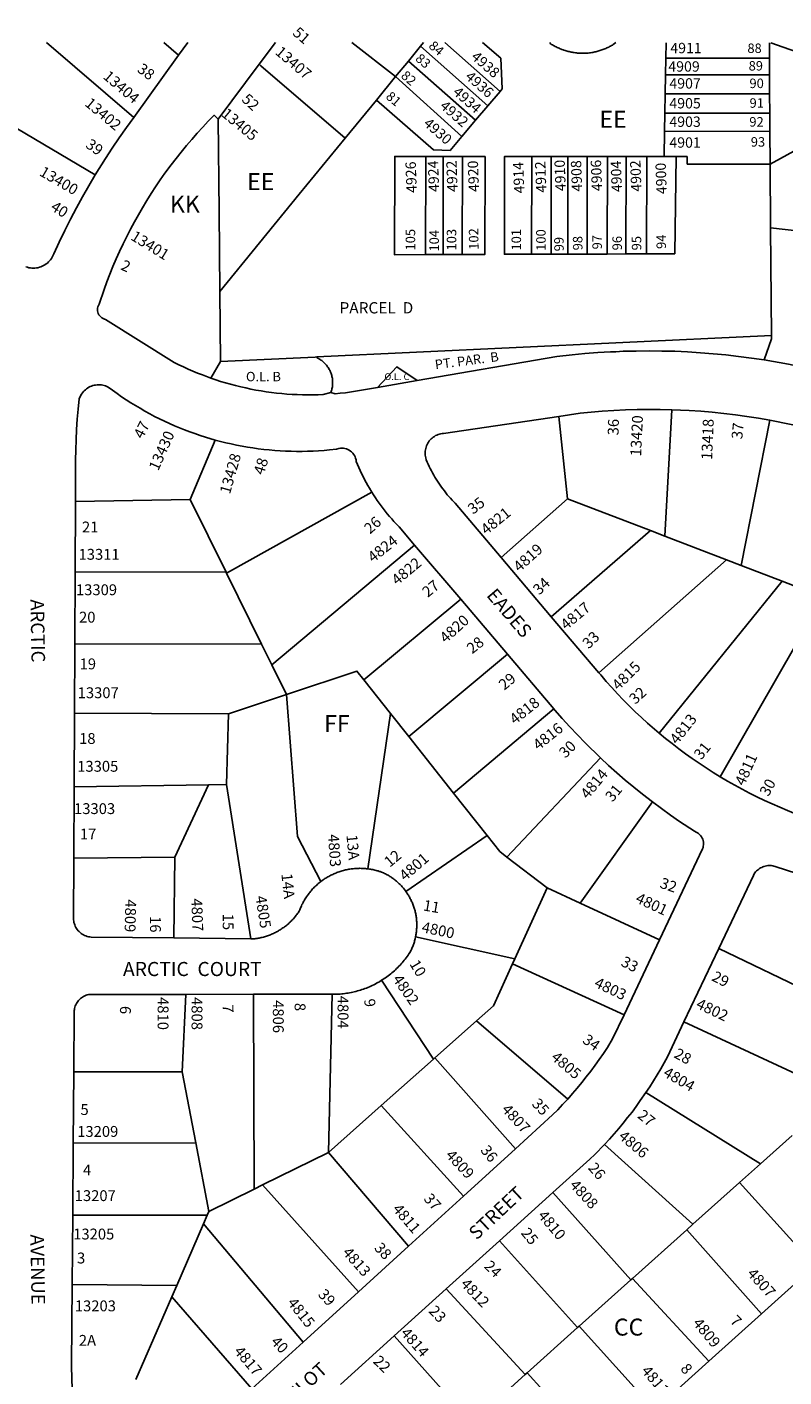
# Model space of a CAD drawing. Units: inches. Extents: x 1279730 to 1285803, y 509434 to 513482.
# Drawn here: x 1284120 to 1284913, y 512055 to 513468 of the extents above; entities that cross this region are included whole.
import ezdxf

# ---------------------------------------------------------------- set-up
doc = ezdxf.new("R2010")
doc.units = ezdxf.units.IN
doc.header["$MEASUREMENT"] = 0
for name, color, linetype in [('Addresses', 5, 'Continuous'), ('Lot-Block-Parcel Text', 6, 'Continuous'), ('Parcel Boundaries', 7, 'Continuous'), ('Street Names', 7, 'Continuous'), ('Street ROW', 5, 'Continuous')]:
    doc.layers.add(name, color=color, linetype=linetype)
doc.styles.add('Arial', font='txt')

msp = doc.modelspace()

# ---------------------------------------------------------------- linework, layer by layer
at = {"layer": 'Parcel Boundaries'}
for p, q in [((1284140.8, 513451.5), (1284232.2, 513373.1)), ((1284263.5, 513451.5), (1284279, 513438.2)), ((1284460.2, 513451.5), (1284506.1, 513415.9)), ((1284557.6, 513451.5), (1284615.4, 513400.4)), ((1284789.3, 513451.4), (1284789, 513435.2)), ((1284897.4, 513451.4), (1284897.3, 513435.3)), ((1284990.9, 513419), (1284898.7, 513451.4)), ((1284519.5, 513432.2), (1284532.2, 513447.7)), ((1284532.2, 513447.7), (1284602.7, 513385.5)), ((1284519.5, 513432.2), (1284506.1, 513415.9)), ((1284589.8, 513370.2), (1284519.5, 513432.2)), ((1284789, 513435.2), (1284788.6, 513417.9)), ((1284897.3, 513435.3), (1284789, 513435.2)), ((1284897.3, 513435.3), (1284897.4, 513417.9)), ((1284506.1, 513415.9), (1284486, 513391.3)), ((1284506.1, 513415.9), (1284575.5, 513353.4)), ((1284788.6, 513417.9), (1284788.3, 513397.9)), ((1284897.4, 513417.9), (1284788.6, 513417.9)), ((1284897.4, 513417.9), (1284897.5, 513398)), ((1284602.7, 513385.5), (1284615.4, 513400.4)), ((1284788.3, 513397.9), (1284787.9, 513377.5)), ((1284788.3, 513397.9), (1284897.5, 513398)), ((1284897.5, 513398), (1284897.7, 513377.5)), ((1284486, 513391.3), (1284453.3, 513351.4)), ((1284589.8, 513370.2), (1284602.7, 513385.5)), ((1284191.8, 513313), (1284101, 513366.7)), ((1284575.5, 513353.4), (1284589.8, 513370.2)), ((1284787.9, 513377.5), (1284787.5, 513358.6)), ((1284787.9, 513377.5), (1284897.7, 513377.5)), ((1284897.7, 513377.5), (1284897.8, 513358.7)), ((1284898.1, 513324.4), (1284993.8, 513377.1)), ((1284787.5, 513358.6), (1284787.1, 513332.2)), ((1284897.8, 513358.7), (1284787.5, 513358.6)), ((1284897.8, 513358.7), (1284898.1, 513324.4)), ((1284537.7, 513332.3), (1284537.5, 513229.6)), ((1284556, 513332.3), (1284537.7, 513332.3)), ((1284555.7, 513229.6), (1284556, 513332.3)), ((1284576, 513332.3), (1284556, 513332.3)), ((1284576, 513332.3), (1284575.7, 513229.7)), ((1284599.8, 513332.3), (1284576, 513332.3)), ((1284648.6, 513332.3), (1284648.4, 513230)), ((1284669, 513332.2), (1284648.6, 513332.3)), ((1284669, 513332.2), (1284668.8, 513230)), ((1284686.4, 513332.2), (1284669, 513332.2)), ((1284686.2, 513230.1), (1284686.4, 513332.2)), ((1284706.7, 513332.2), (1284686.4, 513332.2)), ((1284706.4, 513230.2), (1284706.7, 513332.2)), ((1284727.7, 513332.2), (1284706.7, 513332.2)), ((1284727.7, 513332.2), (1284727.4, 513230.2)), ((1284747.3, 513332.2), (1284727.7, 513332.2)), ((1284747.3, 513332.2), (1284747.1, 513230.3)), ((1284768.9, 513332.2), (1284747.3, 513332.2)), ((1284768.7, 513230.4), (1284768.9, 513332.2)), ((1284787.1, 513332.2), (1284768.9, 513332.2)), ((1284787.1, 513332.2), (1284799.7, 513332.2)), ((1284898.1, 513324.4), (1284898.6, 513257.5)), ((1284898.6, 513257.5), (1284899.4, 513144.9)), ((1284898.6, 513257.5), (1284997.1, 513246.2)), ((1284537.5, 513229.6), (1284555.7, 513229.6)), ((1284555.7, 513229.6), (1284575.7, 513229.7)), ((1284648.4, 513230), (1284668.8, 513230)), ((1284668.8, 513230), (1284686.2, 513230.1)), ((1284686.2, 513230.1), (1284706.4, 513230.2)), ((1284706.4, 513230.2), (1284727.4, 513230.2)), ((1284727.4, 513230.2), (1284747.1, 513230.3)), ((1284747.1, 513230.3), (1284768.7, 513230.4)), ((1284322.8, 513117.7), (1284322.1, 513191)), ((1284322.8, 513117.7), (1284312.6, 513100.4)), ((1284676.9, 513060.3), (1284686.1, 512974.1)), ((1284795.3, 513067.2), (1284788, 512934.9)), ((1284867.7, 512904.2), (1284897.8, 513056.4)), ((1284317.3, 513035.5), (1284291, 512973.4)), ((1284171.1, 512971.2), (1284291, 512973.4)), ((1284291, 512973.4), (1284328.7, 512897.2)), ((1284481.1, 512981), (1284329.3, 512896)), ((1284616.4, 512912.7), (1284686.1, 512974.1)), ((1284686.1, 512974.1), (1284772.9, 512940.7)), ((1284772.9, 512940.7), (1284669, 512850.6)), ((1284772.9, 512940.7), (1284788, 512934.9)), ((1284788, 512934.9), (1284852.3, 512910.1)), ((1284376.6, 512800.1), (1284526, 512925.6)), ((1284852.3, 512910.1), (1284718.9, 512791.8)), ((1284852.3, 512910.1), (1284867.7, 512904.2)), ((1284910.6, 512887.7), (1284867.7, 512904.2)), ((1284170.8, 512897.6), (1284328.7, 512897.2)), ((1284328.7, 512897.2), (1284329.3, 512896)), ((1284329.3, 512896), (1284365.9, 512821.7)), ((1284781.8, 512728.8), (1284910.6, 512887.7)), ((1284910.6, 512887.7), (1284942.2, 512875.5)), ((1284574.2, 512868.9), (1284472.9, 512784.5)), ((1284845.9, 512683), (1284952.9, 512870.2)), ((1284170.4, 512822.1), (1284365.9, 512821.7)), ((1284365.9, 512821.7), (1284376.6, 512800.1)), ((1284519.8, 512725.1), (1284623.2, 512811.2)), ((1284376.6, 512800.1), (1284391.9, 512769.1)), ((1284472.9, 512784.5), (1284500.8, 512749.1)), ((1284391.9, 512769.1), (1284331.1, 512749)), ((1284331.1, 512749), (1284170.1, 512749.5)), ((1284331.1, 512749), (1284329.1, 512675)), ((1284500.8, 512749.1), (1284477, 512586.6)), ((1284500.8, 512749.1), (1284519.8, 512725.1)), ((1284566.7, 512665.9), (1284671.6, 512754.1)), ((1284566.7, 512665.9), (1284519.8, 512725.1)), ((1284720.5, 512702.9), (1284622.6, 512599)), ((1284169.7, 512672.6), (1284310.3, 512674.7)), ((1284310.3, 512674.7), (1284274.9, 512598.9)), ((1284329.1, 512675), (1284310.3, 512674.7)), ((1284329.1, 512675), (1284354.7, 512513.4)), ((1284601.9, 512621.4), (1284566.7, 512665.9)), ((1284699.1, 512550.8), (1284774.9, 512656.7)), ((1284601.9, 512621.4), (1284516.9, 512563)), ((1284274.9, 512598.9), (1284169.3, 512598)), ((1284274.9, 512598.9), (1284274, 512514.3)), ((1284622.6, 512599), (1284664.6, 512566.8)), ((1284630.9, 512492.5), (1284664.6, 512566.8)), ((1284664.6, 512566.8), (1284699.1, 512550.8)), ((1284782.3, 512512.2), (1284699.1, 512550.8)), ((1284630.9, 512492.5), (1284527, 512515.4)), ((1284628.5, 512487.2), (1284630.9, 512492.5)), ((1284844.3, 512503.4), (1284957.1, 512449.1)), ((1284745.2, 512433.8), (1284628.5, 512487.2)), ((1284491.5, 512470), (1284545.6, 512387.4)), ((1284286.5, 512455.2), (1284282.9, 512374.2)), ((1284357.4, 512455.3), (1284358.2, 512251.5)), ((1284435.8, 512289.9), (1284439.8, 512455.4)), ((1284590.9, 512427.6), (1284547, 512388.7)), ((1284590.9, 512427.6), (1284686.2, 512345.7)), ((1284807.9, 512426.5), (1284969.8, 512351.3)), ((1284545.6, 512387.4), (1284490.9, 512338.8)), ((1284545.6, 512387.4), (1284547, 512388.7)), ((1284547, 512388.7), (1284631.5, 512293.6)), ((1284169.3, 512374.2), (1284282.9, 512374.2)), ((1284282.9, 512374.2), (1284297.1, 512299.8)), ((1284768, 512352.4), (1284887.9, 512277.9)), ((1284490.9, 512338.8), (1284435.8, 512289.9)), ((1284490.9, 512338.8), (1284577.1, 512244.1)), ((1284887.9, 512277.9), (1284921.1, 512307.7)), ((1284297.1, 512299.8), (1284168.7, 512299.4)), ((1284297.1, 512299.8), (1284310.8, 512228)), ((1284817.3, 512214.6), (1284724.8, 512298.2)), ((1284366.9, 512255.8), (1284435.8, 512289.9)), ((1284519.6, 512191.7), (1284435.8, 512289.9)), ((1284887.9, 512277.9), (1284866, 512258.3)), ((1284358.2, 512251.5), (1284310.8, 512228)), ((1284366.9, 512255.8), (1284358.2, 512251.5)), ((1284467.1, 512143.9), (1284366.9, 512255.8)), ((1284866, 512258.3), (1284817.3, 512214.6)), ((1284944.6, 512171.2), (1284866, 512258.3)), ((1284670.8, 512247.7), (1284752.3, 512156.4)), ((1284168.2, 512224.3), (1284309, 512224)), ((1284309, 512224), (1284305.1, 512215)), ((1284310.8, 512228), (1284309, 512224)), ((1284305.1, 512215), (1284277.1, 512150.6)), ((1284305.1, 512215), (1284409.4, 512091.3)), ((1284753.9, 512157.8), (1284810.9, 512208.9)), ((1284810.9, 512208.9), (1284817.3, 512214.6)), ((1284888.9, 512121), (1284810.9, 512208.9)), ((1284696.6, 512106.5), (1284615, 512197.4)), ((1284167.6, 512151.4), (1284277.1, 512150.6)), ((1284752.3, 512156.4), (1284698.1, 512107.8)), ((1284752.3, 512156.4), (1284753.9, 512157.8)), ((1284833.8, 512071.4), (1284753.9, 512157.8)), ((1284272, 512138.8), (1284234.4, 512052)), ((1284277.1, 512150.6), (1284272, 512138.8)), ((1284355.7, 512042.5), (1284272, 512138.8)), ((1284641.7, 512057.2), (1284559.1, 512146.9)), ((1284504.6, 512097.7), (1284585.8, 512007.1)), ((1284696.6, 512106.5), (1284643.9, 512059.2)), ((1284698.1, 512107.8), (1284696.6, 512106.5)), ((1284698.1, 512107.8), (1284777.3, 512020.4)), ((1284588.1, 512009.1), (1284641.7, 512057.2)), ((1284641.7, 512057.2), (1284643.9, 512059.2)), ((1284643.9, 512059.2), (1284722.9, 511971.4))]:
    msp.add_line(p, q, dxfattribs=at)
for points in [[(1284532.2, 513447.7), (1284535.2, 513451.5), (1284535.2, 513451.5)], [(1284615.4, 513400.4), (1284617.7, 513403.2), (1284616.3, 513435.1), (1284596.9, 513451.5)], [(1284453.3, 513351.4), (1284365.1, 513427.2), (1284363.3, 513428.8)], [(1284486, 513391.3), (1284545.7, 513339.4), (1284563.1, 513338.7), (1284575.5, 513353.4)], [(1284320.4, 513371.5), (1284321.3, 513274.2), (1284322.1, 513191)], [(1284322.1, 513191), (1284405.3, 513292.7), (1284453.3, 513351.4)], [(1284537.7, 513332.3), (1284505.2, 513332.3), (1284504.9, 513229.5), (1284537.5, 513229.6)], [(1284575.7, 513229.7), (1284599.5, 513229.8), (1284599.8, 513332.3)], [(1284648.6, 513332.3), (1284620.2, 513332.3), (1284620, 513229.9), (1284648.4, 513230)], [(1284768.7, 513230.4), (1284798.2, 513230.5), (1284799.7, 513332.2)], [(1284799.7, 513332.2), (1284811.1, 513332.2), (1284811.3, 513324.4), (1284898.1, 513324.4)], [(1284423.6, 513122.5), (1284736.5, 513137.2), (1284899.4, 513144.9)], [(1284899.4, 513144.9), (1284899.5, 513141.6), (1284891.7, 513119.3)], [(1284423.6, 513122.5), (1284421.9, 513122.4), (1284322.8, 513117.7)], [(1284438.3, 513085.3), (1284438.6, 513086.2), (1284439, 513087.2), (1284439.2, 513088.2), (1284439.5, 513089.1), (1284439.7, 513090.1), (1284439.9, 513091.1), (1284440, 513092.1), (1284440.1, 513093.1), (1284440.2, 513094.1), (1284440.2, 513095.1), (1284440.2, 513096.1), (1284440.2, 513097.1), (1284440.1, 513098.1), (1284440, 513099.1), (1284439.9, 513100.1), (1284439.7, 513101.1), (1284439.5, 513102.1), (1284439.2, 513103), (1284439, 513104), (1284438.7, 513105), (1284438.3, 513105.9), (1284437.9, 513106.8), (1284437.5, 513107.7), (1284437.1, 513108.6), (1284436.6, 513109.5), (1284436.1, 513110.4), (1284435.6, 513111.3), (1284435, 513112.1), (1284434.4, 513112.9), (1284433.8, 513113.7), (1284433.2, 513114.5), (1284432.5, 513115.2), (1284431.8, 513115.9), (1284431.1, 513116.6), (1284430.3, 513117.3), (1284429.6, 513117.9), (1284428.8, 513118.6), (1284428, 513119.1), (1284427.1, 513119.7), (1284426.3, 513120.2), (1284425.4, 513120.7), (1284424.5, 513121.2), (1284423.6, 513122.5)], [(1284528.8, 513097.7), (1284507.5, 513112.2), (1284487, 513090.5)], [(1284391.9, 512769.1), (1284465.6, 512793.6), (1284472.9, 512784.5)], [(1284428, 512573.5), (1284403.5, 512620.4), (1284391.9, 512769.1)], [(1284622.6, 512599), (1284615.2, 512604.7), (1284601.9, 512621.4)], [(1284628.5, 512487.2), (1284608.7, 512443.4), (1284590.9, 512427.6)]]:
    msp.add_lwpolyline(points, dxfattribs=at)
at = {"layer": 'Street ROW'}
for p, q in [((1284288.5, 513451.5), (1284279, 513438.2)), ((1284363.3, 513428.8), (1284380.3, 513451.5)), ((1284279, 513438.2), (1284232.2, 513373.1)), ((1284320.4, 513371.5), (1284363.3, 513428.8)), ((1284528.8, 513097.7), (1284487, 513090.5)), ((1284170.8, 512897.6), (1284171.1, 512971.2)), ((1284526, 512925.6), (1284574.2, 512868.9)), ((1284669, 512850.6), (1284616.4, 512912.7)), ((1284170.4, 512822.1), (1284170.8, 512897.6)), ((1284574.2, 512868.9), (1284623.2, 512811.2)), ((1284718.9, 512791.8), (1284669, 512850.6)), ((1284170.1, 512749.5), (1284170.4, 512822.1)), ((1284623.2, 512811.2), (1284671.6, 512754.1)), ((1284169.7, 512672.6), (1284170.1, 512749.5)), ((1284169.3, 512598), (1284169.7, 512672.6)), ((1284354.7, 512513.4), (1284274, 512514.3)), ((1284782.3, 512512.2), (1284745.2, 512433.8)), ((1284807.9, 512426.5), (1284844.3, 512503.4)), ((1284286.5, 512455.2), (1284357.4, 512455.3)), ((1284357.4, 512455.3), (1284439.8, 512455.4)), ((1284168.7, 512299.4), (1284169.3, 512374.2)), ((1284168.2, 512224.3), (1284168.7, 512299.4)), ((1284631.5, 512293.6), (1284577.1, 512244.1)), ((1284577.1, 512244.1), (1284519.6, 512191.7)), ((1284615, 512197.4), (1284670.8, 512247.7)), ((1284167.6, 512151.4), (1284168.2, 512224.3)), ((1284559.1, 512146.9), (1284615, 512197.4)), ((1284519.6, 512191.7), (1284467.1, 512143.9)), ((1284944.6, 512171.2), (1284888.9, 512121)), ((1284467.1, 512143.9), (1284409.4, 512091.3)), ((1284504.6, 512097.7), (1284559.1, 512146.9)), ((1284888.9, 512121), (1284833.8, 512071.4)), ((1284448.4, 512047), (1284504.6, 512097.7)), ((1284409.4, 512091.3), (1284355.7, 512042.5)), ((1284833.8, 512071.4), (1284777.3, 512020.4))]:
    msp.add_line(p, q, dxfattribs=at)
for points in [[(1284667.4, 513451.5), (1284668.3, 513450.2), (1284669.3, 513449.7), (1284670.2, 513449.1), (1284671.2, 513448.5), (1284672.2, 513448), (1284673.1, 513447.5), (1284674.1, 513447), (1284675.1, 513446.5), (1284676.1, 513446), (1284677.2, 513445.6), (1284678.2, 513445.1), (1284679.2, 513444.7), (1284680.2, 513444.3), (1284681.3, 513444), (1284682.3, 513443.6), (1284683.4, 513443.3), (1284684.5, 513442.9), (1284685.5, 513442.6), (1284686.6, 513442.3), (1284687.7, 513442.1), (1284688.8, 513441.8), (1284689.9, 513441.6), (1284690.9, 513441.4), (1284692, 513441.2), (1284693.1, 513441), (1284694.2, 513440.9), (1284695.3, 513440.8), (1284696.4, 513440.6), (1284697.6, 513440.5), (1284698.7, 513440.5), (1284699.8, 513440.4), (1284700.9, 513440.4), (1284702, 513440.4), (1284703.1, 513440.4), (1284704.2, 513440.4), (1284705.3, 513440.4), (1284706.4, 513440.5), (1284707.5, 513440.6), (1284709.1, 513440.7), (1284710.2, 513440.9), (1284711.3, 513441.1), (1284712.4, 513441.3), (1284713.5, 513441.5), (1284714.5, 513441.7), (1284715.6, 513441.9), (1284716.7, 513442.2), (1284717.8, 513442.5), (1284718.8, 513442.8), (1284719.9, 513443.1), (1284720.9, 513443.5), (1284722, 513443.9), (1284723, 513444.2), (1284724.1, 513444.6), (1284725.1, 513445.1), (1284726.1, 513445.5), (1284727.1, 513445.9), (1284728.1, 513446.4), (1284729.1, 513446.9), (1284730.1, 513447.4), (1284731.1, 513447.9), (1284732, 513448.5), (1284733, 513449), (1284733.9, 513449.6), (1284736.6, 513451.5)], [(1284232.2, 513373.1), (1284224.5, 513362.6), (1284216.9, 513351.9), (1284209.6, 513341.1), (1284202.4, 513330.1), (1284191.8, 513313)], [(1284312.6, 513100.4), (1284304, 513103.6), (1284298.9, 513105.5), (1284293.9, 513107.6), (1284289, 513109.8), (1284284.1, 513112), (1284279.2, 513114.3), (1284274.3, 513116.8), (1284202.5, 513161.8), (1284201.3, 513162.1), (1284200, 513162.7), (1284198.7, 513163.4), (1284197.6, 513164.3), (1284196.6, 513165.4), (1284195.7, 513166.6), (1284195, 513167.8), (1284194.6, 513169.2), (1284194.3, 513170.7), (1284194.2, 513172.1), (1284194.3, 513173.6), (1284194.6, 513175), (1284195.1, 513176.4), (1284195.8, 513177.7), (1284201, 513193.1), (1284204, 513201.2), (1284207.1, 513209.2), (1284210.3, 513217.2), (1284213.7, 513225.1), (1284217.2, 513233), (1284220.9, 513240.8), (1284224.7, 513248.5), (1284228.6, 513256.2), (1284232.7, 513263.8), (1284236.9, 513271.3), (1284241.2, 513278.7), (1284245.6, 513286.1), (1284250.2, 513293.4), (1284254.9, 513300.6), (1284259.8, 513307.7), (1284264.7, 513314.8), (1284271.1, 513323.4), (1284276.3, 513330.3), (1284281.6, 513337), (1284287.1, 513343.7), (1284292.7, 513350.2), (1284298.4, 513356.7), (1284304.2, 513363.1), (1284310.1, 513369.3), (1284316.1, 513375.5), (1284320.4, 513371.5)], [(1284191.8, 513313), (1284185, 513301.6), (1284178.4, 513290), (1284172, 513278.4), (1284165.8, 513266.6), (1284159.8, 513254.7), (1284154, 513242.7), (1284148.4, 513230.5), (1284147.5, 513228.3), (1284146.7, 513226.9), (1284145.9, 513225.6), (1284145, 513224.3), (1284143.9, 513223.1), (1284142.9, 513221.9), (1284141.7, 513220.8), (1284140.4, 513219.8), (1284139.1, 513218.9), (1284137.7, 513218.1), (1284136.3, 513217.4), (1284134.8, 513216.8), (1284133.3, 513216.3), (1284131.8, 513215.9), (1284130.2, 513215.7), (1284128.6, 513215.5), (1284127.1, 513215.4), (1284125.5, 513215.5), (1284123.9, 513215.6), (1284122.3, 513215.9), (1284120.8, 513216.3), (1284119.3, 513216.7)], [(1284891.7, 513119.3), (1284878.4, 513121.3), (1284865.1, 513123), (1284851.8, 513124.6), (1284838.4, 513125.9), (1284825, 513126.9), (1284811.6, 513127.8), (1284798.2, 513128.4), (1284784.7, 513128.7), (1284771.3, 513128.8), (1284757.9, 513128.7), (1284744.4, 513128.4), (1284736.4, 513128), (1284731, 513127.8), (1284717.6, 513127), (1284704.2, 513126), (1284690.8, 513124.7), (1284674.9, 513122.9), (1284528.8, 513097.7)], [(1284957.6, 513105.4), (1284950, 513107.5), (1284943.1, 513109.3), (1284930.1, 513112.2), (1284917.1, 513114.8), (1284891.7, 513119.3)], [(1284438.3, 513085.3), (1284430.4, 513083), (1284425, 513082.8), (1284419.5, 513082.7), (1284414.1, 513082.7), (1284408.6, 513082.8), (1284403.2, 513083), (1284397.8, 513083.3), (1284392.3, 513083.6), (1284386.9, 513084.1), (1284381.5, 513084.6), (1284376.1, 513085.3), (1284370.7, 513086), (1284365.3, 513086.9), (1284359.9, 513087.8), (1284354.6, 513088.8), (1284349.3, 513090), (1284344, 513091.2), (1284338.7, 513092.5), (1284333.4, 513093.9), (1284328.2, 513095.4), (1284323, 513096.9), (1284317.8, 513098.6), (1284312.6, 513100.4)], [(1284171.1, 512971.2), (1284171.2, 512996.4), (1284171.1, 513014.4), (1284171.3, 513025.1), (1284171.7, 513035.8), (1284172.3, 513046.5), (1284173, 513057.2), (1284173.9, 513067.9), (1284175.1, 513078.6), (1284175.4, 513079.6), (1284176, 513080.9), (1284176.7, 513082.3), (1284177.5, 513083.6), (1284178.3, 513084.8), (1284179.3, 513086), (1284180.3, 513087.1), (1284181.4, 513088.1), (1284182.6, 513089.1), (1284183.8, 513089.9), (1284185.1, 513090.7), (1284186.4, 513091.4), (1284187.8, 513092), (1284189.3, 513092.5), (1284190.7, 513092.8), (1284192.2, 513093.1), (1284193.7, 513093.3), (1284195.2, 513093.4), (1284196.7, 513093.4), (1284198.2, 513093.2), (1284199.7, 513093), (1284201.1, 513092.7), (1284202.6, 513092.2), (1284204, 513091.7), (1284205.3, 513091), (1284210, 513087.6), (1284214.6, 513084.2), (1284219.3, 513080.9), (1284224.1, 513077.7), (1284229, 513074.6), (1284233.8, 513071.6), (1284238.8, 513068.7), (1284243.8, 513065.8), (1284248.8, 513063), (1284253.9, 513060.3), (1284259, 513057.7), (1284264.2, 513055.2), (1284269.4, 513052.8), (1284274.7, 513050.5), (1284280, 513048.3), (1284285.3, 513046.1), (1284290.7, 513044.1), (1284296.1, 513042.2), (1284301.6, 513040.3), (1284307.1, 513038.5), (1284317.3, 513035.5)], [(1284487, 513090.5), (1284459.9, 513085.8), (1284453.6, 513085), (1284448.2, 513084.4), (1284442.9, 513083.9), (1284438.3, 513085.3)], [(1284616.4, 512912.7), (1284568.4, 512969.3), (1284565.2, 512972.7), (1284563.5, 512974.5), (1284561.8, 512976.4), (1284560.2, 512978.3), (1284558.6, 512980.3), (1284557.1, 512982.3), (1284555.6, 512984.3), (1284554.1, 512986.3), (1284552.6, 512988.3), (1284551.2, 512990.4), (1284549.9, 512992.5), (1284548.5, 512994.6), (1284547.2, 512996.8), (1284546, 512998.9), (1284544.7, 513001.1), (1284543.6, 513003.3), (1284542.4, 513005.6), (1284541.3, 513007.8), (1284540.2, 513010.1), (1284539.2, 513012.4), (1284538.2, 513014.7), (1284537.6, 513016.8), (1284537.3, 513018.2), (1284537.1, 513019.6), (1284537, 513021.1), (1284537, 513022.5), (1284537.1, 513023.9), (1284537.3, 513025.4), (1284537.6, 513026.8), (1284538, 513028.2), (1284538.5, 513029.5), (1284539, 513030.9), (1284539.7, 513032.1), (1284540.5, 513033.4), (1284541.3, 513034.5), (1284542.3, 513035.6), (1284543.3, 513036.7), (1284544.3, 513037.6), (1284545.5, 513038.5), (1284546.7, 513039.3), (1284547.9, 513040.1), (1284549.2, 513040.7), (1284550.6, 513041.3), (1284551.9, 513041.7), (1284553.3, 513042.1), (1284554.8, 513042.3), (1284556.2, 513042.5), (1284676.9, 513060.3)], [(1284676.9, 513060.3), (1284699.4, 513063.6), (1284722.4, 513065.7), (1284734.5, 513066.5), (1284746.6, 513067), (1284758.8, 513067.4), (1284771, 513067.5), (1284783.1, 513067.5), (1284795.3, 513067.2)], [(1284795.3, 513067.2), (1284813.2, 513066.4), (1284825.4, 513065.6), (1284837.5, 513064.6), (1284849.6, 513063.4), (1284861.7, 513061.9), (1284873.8, 513060.3), (1284885.8, 513058.4), (1284897.8, 513056.4)], [(1284897.8, 513056.4), (1284920, 513051.9), (1284931.9, 513049.3), (1284943.7, 513046.4), (1284968.4, 513039.4), (1284992.8, 513032)], [(1284317.3, 513035.5), (1284322.9, 513034), (1284328.5, 513032.7), (1284334.1, 513031.4), (1284339.7, 513030.2), (1284345.4, 513029.1), (1284351, 513028.1), (1284356.7, 513027.2), (1284362.4, 513026.4), (1284368.1, 513025.7), (1284373.8, 513025.1), (1284379.6, 513024.6), (1284385.3, 513024.2), (1284391, 513023.9), (1284396.8, 513023.7), (1284402.5, 513023.6), (1284408.3, 513023.6), (1284414, 513023.7), (1284419.8, 513023.9), (1284425.5, 513024.2), (1284431.3, 513024.7), (1284437, 513025.2), (1284444.4, 513026), (1284446.8, 513026.7), (1284448.3, 513026.9), (1284449.9, 513027), (1284451.5, 513026.9), (1284453.1, 513026.6), (1284454.6, 513026.2), (1284456.1, 513025.6), (1284457.5, 513024.9), (1284458.9, 513024), (1284460.1, 513023), (1284461.2, 513021.8), (1284462.2, 513020.6), (1284463, 513019.3), (1284463.8, 513017.8), (1284464.3, 513016.4), (1284464.7, 513014.8), (1284465, 513013.2), (1284466.3, 513010), (1284467.6, 513006.8), (1284469, 513003.6), (1284470.5, 513000.4), (1284472, 512997.3), (1284473.6, 512994.2), (1284475.3, 512991.1), (1284477, 512988), (1284478.7, 512985), (1284481.1, 512981)], [(1284481.1, 512981), (1284483, 512978), (1284484.9, 512975.1), (1284486.9, 512972.2), (1284488.9, 512969.4), (1284490.9, 512966.6), (1284493.1, 512963.8), (1284495.2, 512961), (1284497.4, 512958.3), (1284499.7, 512955.6), (1284502, 512953), (1284504.3, 512950.4), (1284506.7, 512947.9), (1284510, 512944.5), (1284526, 512925.6)], [(1284781.8, 512728.8), (1284769.8, 512739.2), (1284763.3, 512745.1), (1284756.9, 512751.1), (1284750.6, 512757.3), (1284744.4, 512763.5), (1284738.4, 512769.9), (1284732.4, 512776.3), (1284726.5, 512782.9), (1284720.8, 512789.6), (1284718.9, 512791.8)], [(1284671.6, 512754.1), (1284672.8, 512752.7), (1284680.5, 512744), (1284688.3, 512735.3), (1284696.4, 512726.8), (1284704.5, 512718.5), (1284720.5, 512702.9)], [(1284845.9, 512683), (1284838.3, 512687.6), (1284831, 512692.3), (1284823.7, 512697.2), (1284816.5, 512702.1), (1284809.4, 512707.2), (1284802.4, 512712.4), (1284795.4, 512717.7), (1284788.6, 512723.2), (1284781.8, 512728.8)], [(1284720.5, 512702.9), (1284729, 512695), (1284737.6, 512687.2), (1284746.4, 512679.6), (1284755.4, 512672.2), (1284764.4, 512664.9), (1284774.9, 512656.7)], [(1284924.5, 512644.4), (1284916.2, 512647.7), (1284908.2, 512651.1), (1284900.1, 512654.6), (1284892.2, 512658.3), (1284884.3, 512662), (1284876.5, 512666), (1284868.7, 512670), (1284861.1, 512674.2), (1284853.5, 512678.5), (1284845.9, 512683)], [(1284774.9, 512656.7), (1284784.2, 512649.8), (1284793.7, 512643), (1284803.2, 512636.3), (1284818.8, 512626), (1284820.8, 512625.1), (1284822.1, 512624.4), (1284823.2, 512623.5), (1284824.3, 512622.5), (1284825.3, 512621.4), (1284826.2, 512620.2), (1284826.9, 512618.9), (1284827.5, 512617.6), (1284827.9, 512616.2), (1284828.2, 512614.7), (1284828.3, 512613.3), (1284828.3, 512611.8), (1284828.1, 512610.3), (1284827.8, 512608.9), (1284827.4, 512607.5), (1284782.3, 512512.2)], [(1284274, 512514.3), (1284187.5, 512515.2), (1284186, 512515.4), (1284184.6, 512515.6), (1284183.2, 512516), (1284181.9, 512516.4), (1284180.6, 512517), (1284179.4, 512517.6), (1284178.2, 512518.3), (1284177, 512519.1), (1284175.9, 512520), (1284174.9, 512520.9), (1284173.9, 512521.9), (1284173, 512523), (1284172.2, 512524.2), (1284171.5, 512525.3), (1284170.9, 512526.6), (1284170.3, 512527.9), (1284169.9, 512529.2), (1284169.5, 512530.5), (1284169.2, 512531.9), (1284169, 512533.3), (1284169.3, 512598)], [(1284844.3, 512503.4), (1284880.5, 512579.6), (1284881.4, 512581.3), (1284882.1, 512582.4), (1284882.9, 512583.4), (1284883.8, 512584.4), (1284884.8, 512585.3), (1284885.8, 512586.1), (1284886.9, 512586.9), (1284888, 512587.6), (1284889.2, 512588.2), (1284890.4, 512588.7), (1284891.6, 512589.2), (1284892.9, 512589.5), (1284894.2, 512589.8), (1284895.5, 512590), (1284896.8, 512590.1), (1284898.1, 512590.1), (1284899.4, 512590), (1284900.7, 512589.8), (1284902, 512589.5), (1284903.3, 512589.2), (1284904.5, 512588.7), (1284946.7, 512575)], [(1284477, 512586.6), (1284475.8, 512586.8), (1284474.7, 512586.9), (1284473.5, 512587), (1284472.3, 512587.1), (1284471.2, 512587.1), (1284470, 512587.1), (1284468.8, 512587.2), (1284467.6, 512587.1), (1284466.5, 512587.1), (1284465.3, 512587.1), (1284464.1, 512587), (1284463, 512586.9), (1284461.8, 512586.8), (1284460.6, 512586.7), (1284459.5, 512586.5), (1284458.3, 512586.4), (1284457.1, 512586.2), (1284456, 512586), (1284454.8, 512585.7), (1284453.7, 512585.5), (1284452.6, 512585.2), (1284451.4, 512584.9), (1284450.3, 512584.6), (1284449.2, 512584.3), (1284448, 512583.9), (1284446.9, 512583.6), (1284445.8, 512583.2), (1284444.7, 512582.8), (1284443.6, 512582.3), (1284442.5, 512581.9), (1284441.5, 512581.4), (1284440.4, 512580.9), (1284439.3, 512580.4), (1284438.3, 512579.9), (1284437.2, 512579.4), (1284436.2, 512578.8), (1284435.2, 512578.3), (1284434.2, 512577.7), (1284433.2, 512577), (1284432.2, 512576.4), (1284431.2, 512575.8), (1284430.2, 512575.1), (1284429.3, 512574.4), (1284428, 512573.5)], [(1284516.9, 512563), (1284516.3, 512563.8), (1284515.6, 512564.7), (1284515, 512565.5), (1284514.3, 512566.3), (1284513.6, 512567.1), (1284512.9, 512567.9), (1284512.2, 512568.7), (1284511.5, 512569.5), (1284510.7, 512570.2), (1284510, 512571), (1284509.2, 512571.7), (1284508.5, 512572.4), (1284507.7, 512573.1), (1284506.9, 512573.8), (1284506.1, 512574.5), (1284505.2, 512575.1), (1284504.4, 512575.8), (1284503.6, 512576.4), (1284502.7, 512577), (1284501.8, 512577.6), (1284501, 512578.2), (1284500.1, 512578.8), (1284499.2, 512579.3), (1284498.3, 512579.9), (1284497.4, 512580.4), (1284496.4, 512580.9), (1284495.5, 512581.4), (1284494.6, 512581.9), (1284493.4, 512582.5), (1284492.3, 512582.9), (1284491.2, 512583.3), (1284490.1, 512583.7), (1284488.9, 512584), (1284487.8, 512584.4), (1284486.7, 512584.7), (1284485.6, 512585), (1284484.4, 512585.3), (1284483.3, 512585.5), (1284482.1, 512585.8), (1284481, 512586), (1284479.8, 512586.2), (1284478.7, 512586.4), (1284477, 512586.6)], [(1284428, 512573.5), (1284427, 512572.7), (1284426.1, 512572), (1284425.2, 512571.3), (1284424.3, 512570.5), (1284423.5, 512569.7), (1284422.6, 512568.9), (1284421.8, 512568.1), (1284420.9, 512567.3), (1284420.1, 512566.4), (1284419.3, 512565.6), (1284418.5, 512564.7), (1284417.7, 512563.8), (1284417, 512562.9), (1284416.2, 512562), (1284415.5, 512561.1), (1284414.8, 512560.2), (1284414.1, 512559.2), (1284413.4, 512558.3), (1284412.8, 512557.3), (1284412.1, 512556.3), (1284411.5, 512555.3), (1284410.9, 512554.3), (1284410.3, 512553.3), (1284409.7, 512552.3), (1284409.2, 512551.3), (1284408.6, 512550.2), (1284408.1, 512549.2), (1284407.6, 512548.1), (1284407.1, 512547), (1284406.7, 512546), (1284406.2, 512544.9), (1284405.8, 512543.8), (1284405.3, 512542.4), (1284404.1, 512540.7), (1284403.5, 512539.8), (1284402.8, 512538.9), (1284402.1, 512538), (1284401.4, 512537.1), (1284400.7, 512536.2), (1284399.9, 512535.4), (1284399.2, 512534.5), (1284398.4, 512533.7), (1284397.6, 512532.9), (1284396.9, 512532), (1284396, 512531.2), (1284395.2, 512530.5), (1284394.4, 512529.7), (1284393.5, 512528.9), (1284392.7, 512528.2), (1284391.8, 512527.5), (1284390.9, 512526.8), (1284390, 512526.1), (1284389.1, 512525.4), (1284388.2, 512524.8), (1284387.2, 512524.1), (1284386.3, 512523.5), (1284385.3, 512522.9), (1284384.4, 512522.3), (1284383.4, 512521.7), (1284382.4, 512521.2), (1284381.4, 512520.6), (1284380.4, 512520.1), (1284379.4, 512519.6), (1284378.4, 512519.1), (1284377.3, 512518.6), (1284376.3, 512518.2), (1284375.2, 512517.7), (1284374.2, 512517.3), (1284373.1, 512516.9), (1284372, 512516.5), (1284371, 512516.2), (1284369.9, 512515.8), (1284368.8, 512515.5), (1284367.7, 512515.2), (1284366.6, 512514.9), (1284365.5, 512514.7), (1284364.4, 512514.4), (1284363.3, 512514.2), (1284362.2, 512514), (1284361.1, 512513.8), (1284359.9, 512513.6), (1284358.8, 512513.5), (1284357.7, 512513.4), (1284354.7, 512513.4)], [(1284527, 512515.4), (1284527.2, 512516.4), (1284527.4, 512517.5), (1284527.6, 512518.5), (1284527.7, 512519.6), (1284527.9, 512520.6), (1284528, 512521.6), (1284528.1, 512522.7), (1284528.1, 512523.7), (1284528.2, 512524.8), (1284528.2, 512525.9), (1284528.3, 512526.9), (1284528.3, 512528), (1284528.3, 512529), (1284528.2, 512530.1), (1284528.2, 512531.1), (1284528.1, 512532.2), (1284528, 512533.2), (1284527.9, 512534.3), (1284527.8, 512535.3), (1284527.6, 512536.4), (1284527.5, 512537.4), (1284527.3, 512538.5), (1284527.1, 512539.5), (1284526.9, 512540.5), (1284526.6, 512541.6), (1284526.4, 512542.6), (1284526.1, 512543.6), (1284525.8, 512544.6), (1284525.5, 512545.6), (1284525.2, 512546.6), (1284524.9, 512547.6), (1284524.5, 512548.6), (1284524.1, 512549.6), (1284523.8, 512550.6), (1284523.3, 512551.6), (1284522.9, 512552.5), (1284522.5, 512553.5), (1284522, 512554.4), (1284521.5, 512555.4), (1284521, 512556.3), (1284520.5, 512557.2), (1284520, 512558.1), (1284519.5, 512559.1), (1284518.9, 512559.9), (1284518.3, 512560.8), (1284517.8, 512561.7), (1284516.9, 512563)], [(1284491.5, 512470), (1284492.9, 512470.9), (1284494.3, 512471.8), (1284495.6, 512472.7), (1284497, 512473.7), (1284498.3, 512474.7), (1284499.7, 512475.7), (1284501, 512476.8), (1284502.3, 512477.8), (1284503.5, 512478.9), (1284504.8, 512480), (1284506, 512481.1), (1284507.2, 512482.3), (1284508.4, 512483.5), (1284509.6, 512484.7), (1284510.7, 512485.9), (1284511.9, 512487.1), (1284513, 512488.4), (1284514.1, 512489.6), (1284515.1, 512490.9), (1284516.2, 512492.2), (1284517.2, 512493.5), (1284518.2, 512494.9), (1284519.1, 512496.2), (1284520.1, 512497.6), (1284521.3, 512499.6), (1284521.8, 512500.5), (1284522.3, 512501.4), (1284522.7, 512502.4), (1284523.2, 512503.4), (1284523.6, 512504.3), (1284524, 512505.3), (1284524.4, 512506.3), (1284524.7, 512507.3), (1284525.1, 512508.3), (1284525.4, 512509.3), (1284525.7, 512510.3), (1284526, 512511.3), (1284526.3, 512512.3), (1284526.6, 512513.3), (1284527, 512515.4)], [(1284439.8, 512455.4), (1284444.7, 512455.4), (1284446.3, 512455.5), (1284448, 512455.6), (1284449.7, 512455.8), (1284451.3, 512455.9), (1284453, 512456.1), (1284454.6, 512456.4), (1284456.3, 512456.6), (1284457.9, 512456.9), (1284459.6, 512457.2), (1284461.2, 512457.6), (1284462.8, 512458), (1284464.5, 512458.4), (1284466.1, 512458.8), (1284467.7, 512459.2), (1284469.3, 512459.7), (1284470.9, 512460.2), (1284472.4, 512460.8), (1284474, 512461.4), (1284475.6, 512461.9), (1284477.1, 512462.6), (1284478.7, 512463.2), (1284480.2, 512463.9), (1284481.7, 512464.6), (1284483.2, 512465.3), (1284484.7, 512466.1), (1284486.2, 512466.9), (1284487.6, 512467.7), (1284489.1, 512468.5), (1284491.5, 512470)], [(1284169.3, 512374.2), (1284169.7, 512438.3), (1284169.9, 512439.3), (1284170.1, 512440.6), (1284170.5, 512441.9), (1284170.9, 512443.2), (1284171.5, 512444.4), (1284172.1, 512445.6), (1284172.8, 512446.8), (1284173.5, 512447.9), (1284174.4, 512448.9), (1284175.3, 512449.9), (1284176.3, 512450.8), (1284177.3, 512451.7), (1284178.5, 512452.5), (1284179.6, 512453.2), (1284180.8, 512453.8), (1284182.1, 512454.3), (1284183.3, 512454.7), (1284184.6, 512455.1), (1284286.5, 512455.2)], [(1284745.2, 512433.8), (1284733.2, 512408.6), (1284727.7, 512399.7), (1284723.5, 512393.4), (1284719.2, 512387.2), (1284714.8, 512381), (1284710.3, 512374.9), (1284705.6, 512368.9), (1284700.9, 512363), (1284696.1, 512357.1), (1284691.2, 512351.4), (1284686.2, 512345.7)], [(1284768, 512352.4), (1284772.1, 512358.6), (1284776, 512364.8), (1284779.9, 512371.1), (1284783.6, 512377.4), (1284790.6, 512390), (1284807.9, 512426.5)], [(1284724.8, 512298.2), (1284729.8, 512303.6), (1284734.7, 512309.2), (1284739.6, 512314.8), (1284744.3, 512320.5), (1284748.9, 512326.2), (1284753.5, 512332.1), (1284757.9, 512338), (1284762.2, 512344), (1284768, 512352.4)], [(1284686.2, 512345.7), (1284680.9, 512339.9), (1284675.7, 512334.5), (1284670.4, 512329.1), (1284631.5, 512293.6)], [(1284670.8, 512247.7), (1284709.4, 512282.6), (1284714.7, 512287.8), (1284724.8, 512298.2)], [(1284167.9, 512034.7), (1284167.3, 512052.2), (1284167, 512067.2), (1284167.6, 512151.4)]]:
    msp.add_lwpolyline(points, dxfattribs=at)

# ---------------------------------------------------------------- texts
at = {"layer": 'Addresses', "color": 18, "true_color": 0x000000, "style": 'Arial'}
for s, height, p in [('4911', 10.85, (1284793.6, 513440.4)), ('4909', 10.85, (1284791.5, 513421.1)), ('4907', 10.85, (1284792.6, 513403.4)), ('4905', 10.85, (1284792.6, 513382.6)), ('4903', 10.85, (1284792.6, 513363.3)), ('4901', 10.85, (1284792.6, 513341.5)), ('13311', 11.36, (1284174.3, 512910.2)), ('13309', 11.36, (1284171.6, 512873.1)), ('13307', 11.36, (1284173.4, 512765.3)), ('13305', 11.36, (1284172.9, 512688.3)), ('13303', 11.36, (1284169.6, 512644)), ('13209', 11.36, (1284172.9, 512306.1)), ('13207', 11.36, (1284170.3, 512238.9)), ('13205', 11.36, (1284168.7, 512198.7)), ('13203', 11.36, (1284170.4, 512123.5))]:
    msp.add_text(s, height=height, dxfattribs=at).set_placement(p)
for s, height, rotation, p in [('13407', 11.36, -40.6617, (1284379.3, 513440.2)), ('4938', 10.85, -41.3333, (1284584.4, 513435.4)), ('13404', 11.36, -40.4263, (1284199.1, 513414.7)), ('4936', 10.85, -41.3333, (1284578.1, 513414.6)), ('4934', 10.85, -41.3333, (1284565.1, 513398.4)), ('13402', 11.36, -39.9995, (1284180, 513386.3)), ('13405', 11.36, -39.7322, (1284323, 513375.3)), ('4932', 10.85, -41.3333, (1284551.6, 513383.9)), ('4930', 10.85, -41.3333, (1284534.4, 513365.6)), ('4926', 10.85, 92.1773, (1284528.4, 513294.4)), ('4924', 10.85, 92.1773, (1284551.8, 513295.4)), ('4922', 10.85, 92.1773, (1284571.1, 513295.4)), ('4920', 10.85, 92.1773, (1284593.5, 513295.4)), ('4914', 10.85, 92.1773, (1284640.9, 513293.9)), ('4912', 10.85, 92.1773, (1284664, 513294.7)), ('4910', 10.85, 92.1773, (1284684.3, 513296.2)), ('4908', 10.85, 92.1773, (1284701.5, 513295.7)), ('4906', 10.85, 92.1773, (1284722.3, 513296.2)), ('4904', 10.85, 92.1773, (1284743.1, 513295.2)), ('4902', 10.85, 92.1773, (1284763.5, 513295.7)), ('4900', 10.85, 92.1773, (1284790, 513293.1)), ('13400', 11.36, -30.1413, (1284132.4, 513313)), ('13401', 11.36, -31.6075, (1284228, 513245.8)), ('13420', 11.36, 87.2508, (1284763, 513018.2)), ('13418', 11.36, 87.554, (1284837.3, 513014.5)), ('13430', 11.36, 65.9735, (1284257.6, 513002.5)), ('13428', 11.36, 74.0543, (1284332.7, 512978.2)), ('4821', 11.36, 38.9041, (1284601, 512935.7)), ('4824', 11.36, 38.2338, (1284482.5, 512906.7)), ('4819', 11.36, 41.9224, (1284635.6, 512896.7)), ('4822', 11.36, 39.6289, (1284507.7, 512882.9)), ('4817', 11.36, 39.8053, (1284684.6, 512836.1)), ('4820', 11.36, 41.9223, (1284558.5, 512822.2)), ('4815', 11.36, 45, (1284739.3, 512772.7)), ('4818', 11.36, 38.5414, (1284631, 512737.1)), ('4813', 11.36, 51.7099, (1284800.8, 512716.1)), ('4816', 11.36, 38.4183, (1284655.5, 512710.2)), ('4811', 11.36, 65.7385, (1284870.9, 512672.8)), ('4814', 11.36, 50.3008, (1284707.2, 512658.9)), ('4803', 11.36, -86.0363, (1284435.3, 512622.6)), ('4801', 11.36, 40.8745, (1284516, 512573.3)), ('4809', 11.36, -91.6109, (1284223.4, 512554.8)), ('4807', 11.36, -88.0078, (1284292.3, 512555.5)), ('4805', 11.36, -81.0927, (1284359.4, 512557.7)), ('4801', 11.36, -24.974, (1284756.2, 512552)), ('4800', 11.36, -11.8418, (1284532.7, 512520.5)), ('4802', 11.36, -55.359, (1284502.4, 512471.2)), ('4803', 11.36, -25.2406, (1284713.1, 512463.5)), ('4810', 11.36, -90, (1284257.1, 512452.4)), ('4808', 11.36, -90, (1284292.6, 512452.4)), ('4806', 11.36, -90, (1284377.7, 512449.2)), ('4804', 11.36, -90, (1284445.4, 512453.8)), ('4802', 11.36, -25.3778, (1284819.6, 512441.4)), ('4805', 11.36, -40.6012, (1284668, 512388)), ('4804', 11.36, -30.2567, (1284785.2, 512370.3)), ('4807', 11.36, -47.4366, (1284616.3, 512334.2)), ('4806', 11.36, -40.4261, (1284738.5, 512305.3)), ('4809', 11.36, -47.2025, (1284557.7, 512286.3)), ('4808', 11.36, -47.5793, (1284687.5, 512255)), ('4811', 11.36, -49.5539, (1284502.2, 512230.1)), ('4810', 11.36, -49.9937, (1284654.3, 512223.4)), ('4813', 11.36, -48.6744, (1284449.8, 512184.6)), ('4807', 11.36, -47.7264, (1284873.2, 512162.4)), ('4812', 11.36, -46.6364, (1284573.4, 512151.5)), ('4815', 11.36, -51.5821, (1284392.2, 512132.2)), ('4809', 11.36, -50.4771, (1284816.4, 512110.8)), ('4814', 11.36, -48.6521, (1284510.7, 512100.3)), ('4817', 11.36, -49.72, (1284336.3, 512081.2)), ('4811', 11.36, -49.6354, (1284762.6, 512060.8))]:
    msp.add_text(s, height=height, rotation=rotation, dxfattribs=at).set_placement(p)
at = {"layer": 'Lot-Block-Parcel Text', "color": 14, "true_color": 0xa80000, "style": 'Arial'}
for s, height, rotation, p in [('51', 11.36, -41.0226, (1284397.5, 513460.4)), ('84', 9.94, -40.8058, (1284539.9, 513446.8)), ('83', 9.94, -40.8067, (1284526, 513433.5)), ('38', 11.36, -36.3519, (1284234.8, 513421.7)), ('82', 9.94, -40.8067, (1284510.9, 513415.6)), ('52', 11.36, -42.9825, (1284344.2, 513391)), ('81', 9.94, -40.8066, (1284495.1, 513393.8)), ('39', 11.36, -35.1571, (1284180.8, 513342.5)), ('40', 11.36, -32.4684, (1284144.2, 513276.9)), ('105', 9.94, 90, (1284526.6, 513233.9)), ('104', 9.94, 90, (1284551.4, 513232.8)), ('103', 9.94, 90, (1284569.6, 513233.9)), ('102', 9.94, 90.591, (1284592.9, 513234.7)), ('101', 9.94, 90.61, (1284637.5, 513233.9)), ('100', 9.94, 90.61, (1284663.3, 513233.6)), ('99', 9.94, 90.6104, (1284682.1, 513233.1)), ('98', 9.94, 90.6093, (1284701.7, 513234.1)), ('97', 9.94, 90.6093, (1284722, 513235.1)), ('96', 9.94, 90.6104, (1284743, 513234.1)), ('95', 9.94, 90.6093, (1284763.3, 513234.1)), ('94', 9.94, 90.6093, (1284789.1, 513235.6)), ('2', 11.4, -24.4262, (1284217.6, 513214.3)), ('PT. PAR.  B', 9.861, 7.4436, (1284547.9, 513109.5)), ('47', 11.36, 63.1797, (1284241.4, 513036)), ('36', 11.36, 88.5701, (1284739.4, 513040.3)), ('37', 11.36, 84.338, (1284868.8, 513036)), ('48', 11.36, 72.9328, (1284368, 512998.3)), ('35', 11.36, 38.0524, (1284587.2, 512957.2)), ('26', 11.36, 42.0221, (1284479.4, 512936.6)), ('27', 11.36, 39.1358, (1284539.7, 512870.2)), ('34', 11.36, 43.8411, (1284656.4, 512872.6)), ('28', 11.36, 38.4139, (1284586.2, 512811.1)), ('33', 11.36, 44.1526, (1284708.2, 512816.3)), ('29', 11.36, 39.9088, (1284619.9, 512773.1)), ('32', 11.36, 41.9522, (1284756.8, 512758.2)), ('30', 11.36, 44.6321, (1284683.8, 512701.9)), ('31', 11.36, 51.3354, (1284826, 512700.1)), ('31', 11.36, 50.3048, (1284733.1, 512655.9)), ('30', 11.36, 61.1443, (1284896.2, 512661.7)), ('13A', 11.36, -84.5442, (1284454.6, 512622)), ('12', 11.36, 39.9993, (1284500, 512587.7)), ('14A', 11.36, -83.6296, (1284386.5, 512581.3)), ('32', 11.36, -19.1504, (1284781.8, 512567.2)), ('11', 11.36, -10.0441, (1284534.3, 512543.2)), ('16', 11.36, -89.9528, (1284249.1, 512537.2)), ('15', 11.36, -90.0106, (1284325.2, 512539.7)), ('10', 11.36, -58.9205, (1284520.2, 512487.2)), ('33', 11.36, -27.3938, (1284741, 512485.8)), ('29', 11.36, -27.5363, (1284836, 512470.3)), ('9', 11.4, -81.7302, (1284473, 512449.8)), ('6', 11.4, -92.7937, (1284217.9, 512443.4)), ('7', 11.4, -89.5099, (1284325, 512444.7)), ('8', 11.4, -89.3954, (1284400.4, 512446.3)), ('34', 11.36, -35.0876, (1284700.8, 512405.3)), ('28', 11.36, -28.5597, (1284796.5, 512389.7)), ('35', 11.36, -46.996, (1284647.9, 512340)), ('27', 11.36, -38.8436, (1284758.4, 512326.8)), ('36', 11.36, -51.241, (1284594.3, 512291.8)), ('26', 11.36, -48.6704, (1284706.9, 512273.1)), ('37', 11.36, -48.8619, (1284534.8, 512240.9)), ('25', 11.36, -50.7912, (1284636.7, 512205.2)), ('38', 11.36, -47.3182, (1284483, 512189.2)), ('24', 11.36, -44.9374, (1284597.9, 512169.9)), ('39', 11.36, -47.7015, (1284424.2, 512140.6)), ('23', 11.36, -46.6887, (1284540, 512123.1)), ('7', 11.4, -44.0309, (1284855.3, 512112.4)), ('40', 11.36, -46.8387, (1284374.8, 512091)), ('22', 11.36, -43.977, (1284481.8, 512070.3)), ('8', 11.4, -48.9321, (1284803.5, 512062.9))]:
    msp.add_text(s, height=height, rotation=rotation, dxfattribs=at).set_placement(p)
for s, height, p in [('88', 9.86, (1284874.3, 513440.7)), ('89', 9.86, (1284875.6, 513422.3)), ('90', 9.94, (1284876.4, 513403.9)), ('EE', 17.75, (1284719.4, 513362.4)), ('91', 9.94, (1284876.5, 513383.3)), ('92', 9.94, (1284876.3, 513363.6)), ('93', 9.94, (1284877.8, 513342.6)), ('EE', 17.75, (1284350.7, 513297.2)), ('KK', 17.75, (1284269.9, 513273.6)), ('PARCEL  D', 11.83, (1284447.4, 513168)), ('O.L. B', 9.86, (1284349.5, 513097)), ('O.L. C', 7.1, (1284494.4, 513098.3)), ('21', 11.36, (1284177.9, 512938.8)), ('20', 11.36, (1284174.8, 512844.4)), ('19', 11.36, (1284175.4, 512795.5)), ('FF', 17.75, (1284431.3, 512729.8)), ('18', 11.36, (1284174.9, 512717.4)), ('17', 11.36, (1284175.7, 512617.4)), ('5', 11.4, (1284176.3, 512329)), ('4', 11.4, (1284178.9, 512265.7)), ('3', 11.4, (1284172.7, 512173.6)), ('CC', 17.75, (1284734.5, 512098.1)), ('2A', 11.36, (1284174.6, 512087.4))]:
    msp.add_text(s, height=height, dxfattribs=at).set_placement(p)
at = {"layer": 'Street Names', "color": 18, "true_color": 0x000000, "style": 'Arial'}
for s, rotation, p in [('EADES', -49.614, (1284600.5, 512872.6)), ('ARCTIC', -88.9483, (1284123.9, 512868.7)), ('STREET', 43.1331, (1284590.8, 512197.4)), ('AVENUE', -88.948, (1284123.8, 512204)), ('CAMELOT', 42.5151, (1284371.4, 512001.5))]:
    msp.add_text(s, height=14.2, rotation=rotation, dxfattribs=at).set_placement(p)
msp.add_text('ARCTIC  COURT', height=14.792, dxfattribs=at).set_placement((1284220.8, 512474.4))

doc.saveas('drawing.dxf')
